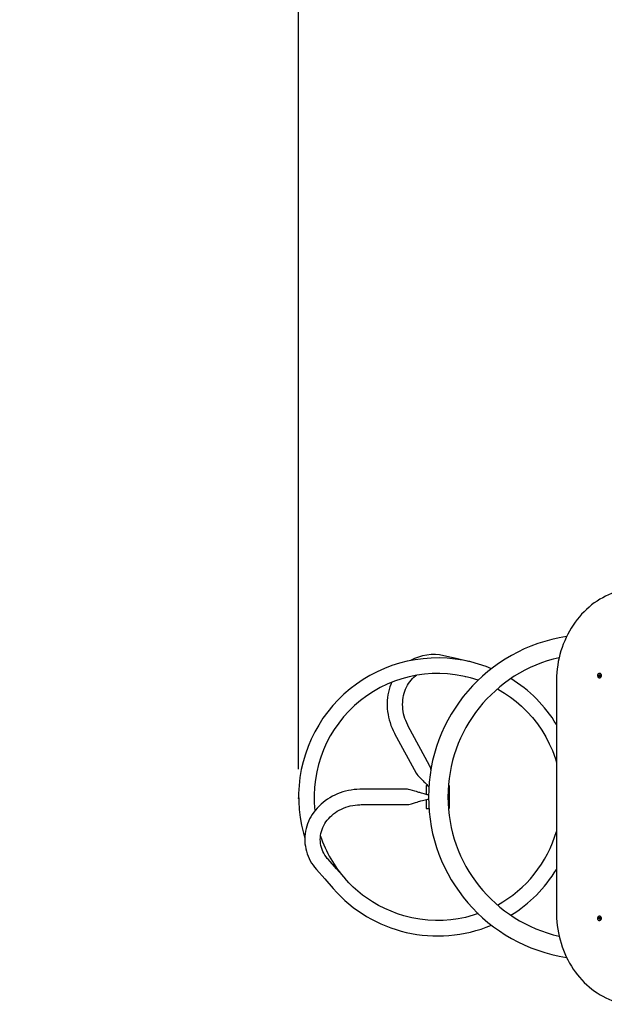
# Model space of a CAD drawing. Units: metres. Extents: x 3 to 16.8, y 5.5 to 17.7.
# Drawn here: x 5.8 to 7.1, y 10.9 to 13 of the extents above; entities that cross this region are included whole.
import ezdxf

# ---------------------------------------------------------------- set-up
doc = ezdxf.new("R2010")
doc.units = ezdxf.units.M
doc.header["$LTSCALE"] = 100
doc.header["$PDSIZE"] = -1
doc.linetypes.add('SLD-Сплошная', pattern=[0])
doc.layers.add('ПРИМЕЧАНИЯ', color=7, linetype='SLD-Сплошная')
doc.styles.add('SLDTEXTSTYLE3', font='isocpeui.ttf')
doc.dimstyles.new('SLDDIMSTYLE4', dxfattribs={"dimtxt": 0.3, "dimasz": 0.3, "dimexe": 0, "dimexo": 0.0625, "dimgap": 0.075, "dimtad": 2, "dimrnd": 1e-09, "dimzin": 12, "dimdsep": 46, "dimtxsty": 'SLDTEXTSTYLE3', "dimsah": 1, "dimcen": 0.09, "dimadec": 0, "dimazin": 3, "dimtfac": 1, "dimtdec": 3, "dimtofl": 0, "dimtmove": 0, "dimatfit": 3, "dimfxl": 1, "dimfrac": 2, "dimtolj": 1, "dimtzin": 12, "dimarcsym": 0})

# ---------------------------------------------------------------- blocks, each defined once
blk = doc.blocks.new('_D_14')
at = {"layer": 'Defpoints', "color": 0, "transparency": 16777216}
for p in [(13.655, 17.3347), (13.655, 14.8029), (6.4091, 11.3572)]:
    blk.add_point(p, dxfattribs=at)
at = {"layer": 'ПРИМЕЧАНИЯ', "color": 0, "lineweight": -2, "transparency": 16777216}
for p, q in [((6.4091, 11.4197), (6.4091, 17.3347)), ((6.7091, 17.3347), (13.355, 17.3347)), ((13.655, 14.8654), (13.655, 17.3347))]:
    blk.add_line(p, q, dxfattribs=at)
at = {"layer": 'ПРИМЕЧАНИЯ', "color": 0, "transparency": 16777216}
for points in [[(6.7091, 17.3847), (6.7091, 17.2847), (6.4091, 17.3347)], [(13.355, 17.3847), (13.355, 17.2847), (13.655, 17.3347)]]:
    blk.add_solid(points, dxfattribs=at)
at = {"layer": 'ПРИМЕЧАНИЯ', "color": 0, "transparency": 16777216, "insert": (10.032, 17.7135), "char_height": 0.3, "attachment_point": 2, "style": 'SLDTEXTSTYLE3'}
blk.add_mtext('\\A1;7.25м', dxfattribs=at)
blk = doc.blocks.new('_D_15')
at = {"layer": 'Defpoints', "color": 0, "transparency": 16777216}
for p in [(15.655, 14.2829), (4.06, 11.3599), (15.655, 5.5424)]:
    blk.add_point(p, dxfattribs=at)
at = {"layer": 'ПРИМЕЧАНИЯ', "color": 0, "lineweight": -2, "transparency": 16777216}
for p, q in [((15.655, 14.2204), (15.655, 5.5424)), ((4.06, 11.2974), (4.06, 5.5424)), ((4.36, 5.5424), (15.355, 5.5424))]:
    blk.add_line(p, q, dxfattribs=at)
at = {"layer": 'ПРИМЕЧАНИЯ', "color": 0, "transparency": 16777216}
for points in [[(4.36, 5.5924), (4.36, 5.4924), (4.06, 5.5424)], [(15.355, 5.5924), (15.355, 5.4924), (15.655, 5.5424)]]:
    blk.add_solid(points, dxfattribs=at)
at = {"layer": 'ПРИМЕЧАНИЯ', "color": 0, "transparency": 16777216, "insert": (9.8575, 5.9174), "char_height": 0.3, "attachment_point": 2, "style": 'SLDTEXTSTYLE3'}
blk.add_mtext('\\A1;11.6м', dxfattribs=at)
blk = doc.blocks.new('_D_16')
at = {"layer": 'Defpoints', "color": 0, "transparency": 16777216}
for p in [(11.179, 16.6933), (3.3455, 6.4765), (11.179, 6.4765)]:
    blk.add_point(p, dxfattribs=at)
at = {"layer": 'ПРИМЕЧАНИЯ', "color": 0, "lineweight": -2, "transparency": 16777216}
for p, q in [((11.1165, 16.6933), (3.3455, 16.6933)), ((3.3455, 16.3933), (3.3455, 6.7765)), ((11.1165, 6.4765), (3.3455, 6.4765))]:
    blk.add_line(p, q, dxfattribs=at)
at = {"layer": 'ПРИМЕЧАНИЯ', "color": 0, "transparency": 16777216}
for points in [[(3.2955, 16.3933), (3.3955, 16.3933), (3.3455, 16.6933)], [(3.2955, 6.7765), (3.3955, 6.7765), (3.3455, 6.4765)]]:
    blk.add_solid(points, dxfattribs=at)
at = {"layer": 'ПРИМЕЧАНИЯ', "color": 0, "transparency": 16777216, "insert": (2.9705, 11.904), "char_height": 0.3, "attachment_point": 2, "rotation": 90, "style": 'SLDTEXTSTYLE3'}
blk.add_mtext('\\A1;10.22м', dxfattribs=at)

msp = doc.modelspace()

# ---------------------------------------------------------------- linework, layer by layer
at = {"color": 7, "linetype": 'SLD-Сплошная', "lineweight": 25}
for p, q in [((6.7791, 11.6526), (6.7767, 11.6532)), ((6.7693, 11.6205), (6.77, 11.6203)), ((6.9666, 11.6099), (6.9666, 11.1099)), ((7.0573, 11.6222), (7.0574, 11.6232)), ((7.0584, 11.6221), (7.0573, 11.6222)), ((7.0594, 11.6221), (7.0573, 11.6222)), ((7.0574, 11.6232), (7.0585, 11.6231)), ((7.0583, 11.6213), (7.0587, 11.6219)), ((7.0589, 11.6216), (7.0583, 11.6213)), ((7.0585, 11.6238), (7.0591, 11.6233)), ((7.0588, 11.6231), (7.0585, 11.6238)), ((7.0585, 11.623), (7.0597, 11.623)), ((7.0588, 11.62), (7.0589, 11.6213)), ((7.0598, 11.621), (7.0588, 11.62)), ((7.0597, 11.6199), (7.0588, 11.62)), ((7.0592, 11.6237), (7.0593, 11.6249)), ((7.0593, 11.6249), (7.0601, 11.6248)), ((7.0601, 11.6239), (7.0593, 11.6249)), ((7.0598, 11.6272), (7.0595, 11.6272)), ((7.0595, 11.6176), (7.0598, 11.6176)), ((7.0596, 11.622), (7.0597, 11.623)), ((7.0598, 11.6212), (7.0597, 11.6199)), ((7.0604, 11.6211), (7.0599, 11.6215)), ((7.0601, 11.6248), (7.06, 11.6236)), ((7.0601, 11.6232), (7.0607, 11.6235)), ((7.0602, 11.6217), (7.0604, 11.6211)), ((7.0607, 11.6235), (7.0603, 11.6229)), ((7.0616, 11.6218), (7.0604, 11.6218)), ((7.0616, 11.6217), (7.0605, 11.6218)), ((7.0606, 11.6228), (7.0616, 11.6227)), ((7.0616, 11.6227), (7.0616, 11.6217)), ((7.0616, 11.6227), (7.0616, 11.6218)), ((7.0616, 11.6218), (7.0616, 11.6217)), ((6.6924, 11.4276), (6.6462, 11.5132)), ((6.6168, 11.4973), (6.663, 11.4117)), ((6.6421, 11.3767), (6.5448, 11.3767)), ((6.685, 11.3849), (6.685, 11.3653)), ((6.685, 11.3849), (6.688, 11.3849)), ((6.733, 11.3849), (6.735, 11.3849)), ((6.735, 11.3849), (6.735, 11.3349)), ((6.685, 11.3545), (6.685, 11.3349)), ((6.5448, 11.3432), (6.6421, 11.3432)), ((6.685, 11.3349), (6.6909, 11.3349)), ((6.733, 11.3349), (6.735, 11.3349)), ((7.0573, 11.0977), (7.0584, 11.0978)), ((7.0594, 11.0978), (7.0573, 11.0977)), ((7.0574, 11.0967), (7.0573, 11.0977)), ((7.0583, 11.0985), (7.0589, 11.0982)), ((7.0587, 11.0979), (7.0583, 11.0985)), ((7.0588, 11.0998), (7.0597, 11.0999)), ((7.0589, 11.0986), (7.0588, 11.0998)), ((7.0598, 11.0988), (7.0588, 11.0998)), ((7.0598, 11.1022), (7.0595, 11.1022)), ((7.0597, 11.0968), (7.0596, 11.0978)), ((7.0597, 11.0999), (7.0598, 11.0987)), ((7.0599, 11.0983), (7.0604, 11.0988)), ((7.0604, 11.0988), (7.0602, 11.0981)), ((7.0604, 11.098), (7.0616, 11.098)), ((7.0605, 11.0981), (7.0616, 11.0982)), ((7.0616, 11.0982), (7.0616, 11.0972)), ((7.0616, 11.0981), (7.0616, 11.0982)), ((7.0616, 11.098), (7.0616, 11.0972)), ((7.0585, 11.0968), (7.0574, 11.0967)), ((7.0597, 11.0968), (7.0585, 11.0968)), ((7.0585, 11.0961), (7.0588, 11.0967)), ((7.0591, 11.0965), (7.0585, 11.0961)), ((7.0593, 11.0949), (7.0592, 11.0962)), ((7.0601, 11.0959), (7.0593, 11.0949)), ((7.0601, 11.095), (7.0593, 11.0949)), ((7.0595, 11.0926), (7.0598, 11.0926)), ((7.06, 11.0963), (7.0601, 11.095)), ((7.0607, 11.0963), (7.0601, 11.0966)), ((7.0603, 11.0969), (7.0607, 11.0963)), ((7.0616, 11.0972), (7.0606, 11.0971))]:
    msp.add_line(p, q, dxfattribs=at)
at = {"color": 7, "linetype": 'SLD-Сплошная', "lineweight": 25, "flags": 128}
for points in [[(7.1209, 11.8086), (7.1194, 11.8085), (7.1126, 11.8073), (7.1058, 11.8059), (7.099, 11.8042), (7.0923, 11.8021), (7.0857, 11.7998), (7.0792, 11.7971), (7.0728, 11.7942), (7.0665, 11.7909), (7.0603, 11.7874), (7.0542, 11.7836), (7.0483, 11.7795), (7.0425, 11.7752), (7.0369, 11.7706), (7.0314, 11.7657), (7.0261, 11.7606), (7.021, 11.7553), (7.016, 11.7497), (7.0113, 11.7439), (7.0068, 11.7379), (7.0025, 11.7317), (6.9984, 11.7253), (6.9945, 11.7187), (6.9908, 11.7119), (6.9874, 11.705), (6.9843, 11.6979), (6.9814, 11.6907), (6.9787, 11.6833), (6.9763, 11.6759), (6.9741, 11.6683), (6.9722, 11.6607), (6.9706, 11.6529), (6.9693, 11.6451), (6.9682, 11.6373), (6.9674, 11.6294), (6.9668, 11.6214), (6.9666, 11.6135), (6.9666, 11.6099)], [(6.8261, 11.6372), (6.8146, 11.6419), (6.7982, 11.6474), (6.7815, 11.652), (6.7645, 11.6557), (6.7474, 11.6583), (6.7302, 11.66), (6.7129, 11.6607), (6.6955, 11.6603), (6.6783, 11.659), (6.6611, 11.6567), (6.6441, 11.6534), (6.6273, 11.6491), (6.6108, 11.6439), (6.5946, 11.6377), (6.5788, 11.6306), (6.5635, 11.6226), (6.5486, 11.6137), (6.5342, 11.604), (6.5205, 11.5935), (6.5073, 11.5822), (6.4949, 11.5701), (6.4831, 11.5574), (6.4722, 11.544), (6.4619, 11.53), (6.4526, 11.5155), (6.444, 11.5004), (6.4364, 11.4848), (6.4297, 11.4689), (6.4238, 11.4526), (6.419, 11.4359), (6.4151, 11.4191), (6.4122, 11.402), (6.4102, 11.3848), (6.4093, 11.3675), (6.4094, 11.3502), (6.4104, 11.3329), (6.4125, 11.3157), (6.4155, 11.2986), (6.4196, 11.2818), (6.4226, 11.2715)], [(6.7767, 11.6532), (6.7499, 11.6593), (6.7233, 11.6653)], [(6.6462, 11.5132), (6.645, 11.5155), (6.6428, 11.5202), (6.6408, 11.525), (6.6391, 11.5299), (6.6376, 11.5349), (6.6363, 11.5399), (6.6354, 11.5449), (6.6347, 11.55), (6.6342, 11.555), (6.6341, 11.5601), (6.6342, 11.565), (6.6345, 11.57), (6.6352, 11.5748), (6.6361, 11.5796), (6.6373, 11.5843), (6.6387, 11.5888), (6.6404, 11.5932), (6.6423, 11.5974), (6.6444, 11.6015), (6.6468, 11.6054), (6.6494, 11.6091), (6.6523, 11.6126), (6.6553, 11.6159), (6.6585, 11.6189), (6.662, 11.6217), (6.664, 11.6232)], [(7.0554, 11.6229), (7.0554, 11.6216), (7.0557, 11.6204), (7.0563, 11.6193), (7.0572, 11.6184), (7.0582, 11.6179), (7.0593, 11.6176), (7.0605, 11.6178), (7.0615, 11.6182), (7.0624, 11.619), (7.0631, 11.62), (7.0635, 11.6213), (7.0636, 11.6226), (7.0635, 11.6239), (7.063, 11.625), (7.0622, 11.626), (7.0613, 11.6267), (7.0602, 11.6271), (7.0591, 11.6272), (7.058, 11.6269), (7.057, 11.6263), (7.0562, 11.6253), (7.0556, 11.6242), (7.0554, 11.6229)], [(7.0598, 11.6176), (7.0608, 11.6178), (7.0618, 11.6182), (7.0627, 11.619), (7.0634, 11.62), (7.0638, 11.6213), (7.0639, 11.6226), (7.0638, 11.6239), (7.0633, 11.625), (7.0625, 11.626), (7.0616, 11.6267), (7.0605, 11.6271), (7.0598, 11.6272)], [(6.6102, 11.6077), (6.6083, 11.6033), (6.6064, 11.5979), (6.6047, 11.5922), (6.6033, 11.5865), (6.6022, 11.5807), (6.6014, 11.5748), (6.6008, 11.5688), (6.6006, 11.5628), (6.6006, 11.5568), (6.6009, 11.5507), (6.6016, 11.5446), (6.6025, 11.5385), (6.6037, 11.5325), (6.6051, 11.5265), (6.6069, 11.5206), (6.6089, 11.5147), (6.6112, 11.5089), (6.6137, 11.5033), (6.6164, 11.498), (6.6168, 11.4973)], [(6.8391, 11.5938), (6.8414, 11.5926), (6.8546, 11.5846), (6.8673, 11.5759), (6.8795, 11.5665), (6.891, 11.5565), (6.9034, 11.5443), (6.9149, 11.5315), (6.9254, 11.5181), (6.9349, 11.5042), (6.9435, 11.4898), (6.9511, 11.4751), (6.9577, 11.4601), (6.9642, 11.4423), (6.9666, 11.4341)], [(6.663, 11.4117), (6.6647, 11.4092), (6.667, 11.4064), (6.6696, 11.4036), (6.6727, 11.4004), (6.6754, 11.3975), (6.6781, 11.3949), (6.6802, 11.3928), (6.682, 11.391), (6.6834, 11.3895), (6.6846, 11.3883), (6.6862, 11.3868), (6.6881, 11.3848), (6.6902, 11.3827), (6.6907, 11.3821)], [(6.5448, 11.3767), (6.5414, 11.3766), (6.5352, 11.3763), (6.529, 11.3758), (6.5228, 11.3749), (6.5168, 11.3738), (6.5107, 11.3723), (6.5048, 11.3707), (6.499, 11.3687), (6.4932, 11.3665), (6.4876, 11.364), (6.4822, 11.3613), (6.4769, 11.3583), (6.4718, 11.3551), (6.4669, 11.3517), (6.4622, 11.348), (6.4577, 11.3442), (6.4534, 11.3401), (6.4494, 11.3359), (6.4456, 11.3314), (6.4421, 11.3269), (6.4388, 11.3221), (6.4358, 11.3172), (6.4331, 11.3122), (6.4307, 11.3071), (6.4287, 11.3019), (6.4269, 11.2966), (6.4254, 11.2913), (6.4242, 11.2859), (6.4233, 11.2804), (6.4228, 11.2749), (6.4226, 11.2695), (6.4226, 11.264), (6.423, 11.2585), (6.4238, 11.2531), (6.4248, 11.2477), (6.4261, 11.2423), (6.4278, 11.2371), (6.4297, 11.2319), (6.4319, 11.2268), (6.4345, 11.2218), (6.4373, 11.217), (6.4404, 11.2123), (6.4438, 11.2077), (6.4476, 11.2031)], [(6.6901, 11.3642), (6.6899, 11.3642), (6.6869, 11.3648), (6.6847, 11.3654), (6.6826, 11.3659), (6.6805, 11.3665), (6.6776, 11.3673), (6.675, 11.3681), (6.6729, 11.3687), (6.6713, 11.3692), (6.6693, 11.3698), (6.6669, 11.3705), (6.664, 11.3714), (6.6605, 11.3724), (6.6555, 11.3739), (6.65, 11.3753), (6.6471, 11.376), (6.6443, 11.3765), (6.6421, 11.3767)], [(6.6421, 11.3432), (6.6444, 11.3434), (6.6472, 11.3439), (6.6501, 11.3446), (6.6532, 11.3453), (6.6577, 11.3466), (6.6616, 11.3478), (6.6652, 11.3488), (6.6683, 11.3498), (6.6712, 11.3507), (6.6737, 11.3514), (6.6767, 11.3522), (6.6797, 11.3531), (6.6829, 11.354), (6.6854, 11.3546), (6.6882, 11.3553), (6.69, 11.3556)], [(6.4728, 11.2252), (6.4713, 11.2269), (6.4685, 11.2305), (6.466, 11.2343), (6.4637, 11.2382), (6.4617, 11.2422), (6.46, 11.2463), (6.4586, 11.2505), (6.4575, 11.2548), (6.4567, 11.2591), (6.4562, 11.2635), (6.456, 11.2679), (6.4562, 11.2723), (6.4566, 11.2767), (6.4574, 11.2811), (6.4585, 11.2855), (6.4599, 11.2897), (6.4615, 11.2939), (6.4635, 11.2981), (6.4658, 11.3021), (6.4683, 11.306), (6.4711, 11.3097), (6.4742, 11.3133), (6.4775, 11.3168), (6.481, 11.3201), (6.4847, 11.3232), (6.4887, 11.3261), (6.4929, 11.3288), (6.4972, 11.3313), (6.5017, 11.3336), (6.5063, 11.3357), (6.5111, 11.3375), (6.516, 11.339), (6.521, 11.3404), (6.5261, 11.3415), (6.5312, 11.3423), (6.5364, 11.3428), (6.5416, 11.3431), (6.5448, 11.3432)], [(6.5088, 11.184), (6.4908, 11.2045), (6.4728, 11.2252)], [(6.4476, 11.2031), (6.4656, 11.1825), (6.4836, 11.1619)], [(6.7973, 11.1075), (6.7868, 11.104), (6.7697, 11.0994), (6.7542, 11.0964), (6.7383, 11.0942), (6.7219, 11.0929), (6.7052, 11.0927), (6.6883, 11.0936), (6.6711, 11.0955), (6.6539, 11.0986), (6.6365, 11.103), (6.6227, 11.1073), (6.609, 11.1125), (6.5954, 11.1185), (6.582, 11.1253), (6.5688, 11.133), (6.5581, 11.14), (6.5476, 11.1477), (6.5374, 11.1559), (6.5275, 11.1647), (6.5179, 11.174), (6.5088, 11.184)], [(6.9666, 11.1099), (6.9666, 11.1057), (6.9669, 11.0978), (6.9674, 11.0898), (6.9683, 11.0819), (6.9694, 11.0741), (6.9707, 11.0663), (6.9724, 11.0585), (6.9743, 11.0509), (6.9765, 11.0433), (6.9789, 11.0359), (6.9816, 11.0286), (6.9845, 11.0213), (6.9877, 11.0143), (6.9911, 11.0074), (6.9948, 11.0006), (6.9987, 10.994), (7.0028, 10.9876), (7.0072, 10.9814), (7.0117, 10.9754), (7.0165, 10.9697), (7.0214, 10.9641), (7.0266, 10.9588), (7.0319, 10.9537), (7.0374, 10.9488), (7.043, 10.9442), (7.0488, 10.9399), (7.0548, 10.9359), (7.0609, 10.9321), (7.0671, 10.9286), (7.0734, 10.9254), (7.0798, 10.9225), (7.0864, 10.9198), (7.093, 10.9175), (7.0997, 10.9155), (7.1064, 10.9138), (7.1132, 10.9124), (7.1199, 10.9113)], [(7.0554, 11.0969), (7.0556, 11.0956), (7.0562, 11.0945), (7.057, 11.0936), (7.058, 11.0929), (7.0591, 11.0926), (7.0602, 11.0927), (7.0613, 11.0931), (7.0622, 11.0938), (7.063, 11.0948), (7.0635, 11.096), (7.0636, 11.0973), (7.0635, 11.0986), (7.0631, 11.0998), (7.0624, 11.1008), (7.0615, 11.1016), (7.0605, 11.1021), (7.0593, 11.1022), (7.0582, 11.102), (7.0572, 11.1014), (7.0563, 11.1006), (7.0557, 11.0995), (7.0554, 11.0982), (7.0554, 11.0969)], [(7.0598, 11.0926), (7.0605, 11.0927), (7.0616, 11.0931), (7.0625, 11.0938), (7.0633, 11.0948), (7.0638, 11.096), (7.0639, 11.0973), (7.0638, 11.0986), (7.0634, 11.0998), (7.0627, 11.1008), (7.0618, 11.1016), (7.0608, 11.1021), (7.0598, 11.1022)]]:
    msp.add_lwpolyline(points, dxfattribs=at)
at = {"color": 251, "linetype": 'SLD-Сплошная', "true_color": 0x636466}
msp.add_arc((6.71, 11.3599), 2.65, 105.6437, 269.8479, dxfattribs=at)
at = {"color": 7, "linetype": 'SLD-Сплошная', "lineweight": 25}
for centre, radius, start, end in [((7.041, 11.3599), 0.351, 98.6281, 261.3714), ((6.7005, 11.5696), 0.0984, 76.6105, 120.0769), ((7.041, 11.3599), 0.309, 102.8384, 257.1611), ((6.7099, 11.36), 0.2671, 70.8941, 186.4653), ((6.7143, 11.3643), 0.2947, 31.1238, 58.5989), ((7.0583, 11.6215), 0.000582, 49.3529, 82.4948), ((7.0585, 11.6236), 0.000554, 263.047, 297.3274), ((7.0581, 11.6213), 0.000826, 354.5809, 20.7705), ((7.0584, 11.6238), 0.000793, 328.0213, 354.9249), ((7.0594, 11.6214), 0.00068, 10.837, 70.5853), ((7.0597, 11.6236), 0.00059, 274.2017, 314.0878), ((7.0606, 11.6211), 0.000793, 148.0213, 174.9249), ((7.0609, 11.6235), 0.000826, 174.5809, 200.7705), ((7.0604, 11.6212), 0.000554, 83.047, 117.3274), ((7.0607, 11.6234), 0.000582, 229.3529, 262.4948), ((6.6543, 11.4104), 0.0419, 12.5785, 24.3102), ((6.7061, 11.3576), 0.2628, 198.231, 221.9547), ((6.7112, 11.359), 0.2657, 298.7845, 343.9206), ((6.7126, 11.3575), 0.2973, 301.4957, 328.7002), ((6.7098, 11.3596), 0.3004, 221.1591, 292.7668), ((7.0583, 11.0984), 0.000582, 277.5052, 310.6471), ((7.0581, 11.0985), 0.000826, 339.2295, 5.4191), ((7.0594, 11.0985), 0.000693, 290.0254, 348.5524), ((7.0606, 11.0988), 0.000793, 185.0751, 211.9787), ((7.0604, 11.0986), 0.000554, 242.6726, 276.953), ((7.0585, 11.0962), 0.000554, 62.6726, 96.953), ((7.0584, 11.0961), 0.000793, 5.0751, 31.9787), ((7.0597, 11.0962), 0.000587, 45.7953, 85.9152), ((7.0609, 11.0963), 0.000826, 159.2295, 185.4191), ((7.0607, 11.0965), 0.000582, 97.5052, 130.6471)]:
    msp.add_arc(centre, radius, start, end, dxfattribs=at)
for centre, major_axis, ratio, start_param, end_param in [((7.0583, 11.6213), (0.00466, -0.00039), 0.131479, 1.240407, 1.502206), ((7.0585, 11.6238), (0.00472, 0.00026), 0.143054, 4.758195, 5.019995), ((7.0583, 11.6213), (0.00393, 0.0007), 0.047606, 1.153931, 1.41573), ((7.0585, 11.6238), (0.00381, -0.00064), 0.088381, 4.860866, 5.122665), ((7.0594, 11.6213), (0.00125, -0.00006), 0.576518, 1.385375, 1.543904), ((7.0604, 11.6211), (0.00454, 0.00054), 0.106474, 1.59766, 1.669978), ((7.0607, 11.6235), (0.00443, -0.00062), 0.083265, 4.594241, 4.674785), ((7.0615, 11.6211), (0.000067, 0.000725), 0.004949, 6.17623, 6.334759), ((7.0583, 11.0985), (0.00466, 0.00039), 0.131479, 4.780979, 5.042779), ((7.0583, 11.0985), (0.00393, -0.0007), 0.047606, 4.867455, 5.129255), ((7.0594, 11.0985), (0.00125, 0.00006), 0.576518, 4.739281, 4.89781), ((7.0604, 11.0988), (0.00454, -0.00054), 0.106474, 4.613207, 4.685525), ((7.0615, 11.0988), (-0.000067, 0.000725), 0.004949, 3.090019, 3.248548), ((7.0585, 11.0961), (0.00472, -0.00026), 0.143054, 1.263191, 1.52499), ((7.0585, 11.0961), (0.00381, 0.00064), 0.088381, 1.16052, 1.42232), ((7.0607, 11.0963), (0.00443, 0.00062), 0.083265, 1.608401, 1.688945)]:
    msp.add_ellipse(centre, major_axis=major_axis, ratio=ratio, start_param=start_param, end_param=end_param, dxfattribs=at)
at = {"layer": 'ПРИМЕЧАНИЯ', "color": 7}
msp.add_point((6.4091, 11.3572), dxfattribs=at)

# ---------------------------------------------------------------- dimensions: what is measured, and where the dimension line sits
at = {"layer": 'ПРИМЕЧАНИЯ', "color": 7, "true_color": 0xffffff}
dim = msp.add_linear_dim(base=(13.655, 17.3347), p1=(6.4091, 11.3572), p2=(13.655, 14.8029), dimstyle='SLDDIMSTYLE4', override={"dimpost": 'м'}, dxfattribs=at)
dim.commit()
dim.dimension.update_dxf_attribs({"geometry": '_D_14', "text_midpoint": (10.032, 17.3347), "dimtype": 160})
at = {"layer": 'ПРИМЕЧАНИЯ', "color": 251, "true_color": 0x636466}
for base, p1, p2, angle, picture, middle in [((3.3455, 6.4765), (11.179, 16.6933), (11.179, 6.4765), 90, '_D_16', (3.3455, 11.904)), ((15.655, 5.54241), (4.05996, 11.35992), (15.655, 14.28292), 0, '_D_15', (9.85748, 5.54241))]:
    dim = msp.add_linear_dim(base=base, p1=p1, p2=p2, angle=angle, dimstyle='SLDDIMSTYLE4', override={"dimtad": 3, "dimpost": 'м'}, dxfattribs=at)
    dim.commit()
    dim.dimension.update_dxf_attribs({"geometry": picture, "text_midpoint": middle, "dimtype": 160})

doc.saveas('drawing.dxf')
